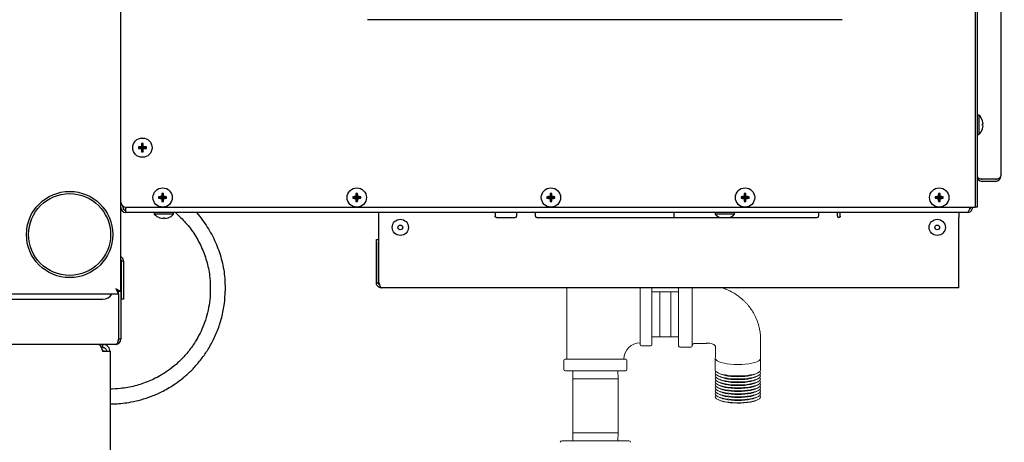
# Model space of a CAD drawing. Extents: x 11 to 232, y 10 to 185.
# Drawn here: x 119 to 142, y 39 to 49 of the extents above; entities that cross this region are included whole.
import ezdxf

# ---------------------------------------------------------------- set-up
doc = ezdxf.new("R2010")
doc.units = 0
doc.header["$MEASUREMENT"] = 0
doc.layers.get('0').update_dxf_attribs({"linetype": 'CONTINUOUS'})
doc.layers.get('DEFPOINTS').update_dxf_attribs({"linetype": 'CONTINUOUS'})
doc.layers.add('OBJECT', color=7, linetype='CONTINUOUS')
doc.styles.get("Standard").update_dxf_attribs({"font": 'GOTHIC.TTF'})
doc.dimstyles.new('WEB_DRAWINGS', dxfattribs={"dimscale": 22, "dimtxt": 0.125, "dimasz": 0.25, "dimexe": 0.125, "dimexo": 0.125, "dimgap": 0.09, "dimtad": 0, "dimtih": 1, "dimtoh": 1, "dimdec": 3, "dimrnd": 0.03125, "dimzin": 0, "dimdsep": 46, "dimlunit": 5, "dimtxsty": 'Standard', "dimcen": 0.09, "dimadec": 0, "dimazin": 0, "dimtfac": 1, "dimtdec": 4, "dimtofl": 0, "dimtmove": 0, "dimatfit": 3, "dimfxl": 1, "dimtolj": 1, "dimtzin": 0, "dimarcsym": 0})

# ---------------------------------------------------------------- blocks, each defined once
blk = doc.blocks.new('*D53')
at = {"layer": 'DEFPOINTS', "color": 0}
for p in [(121.462, 83.754), (152.058, 83.754), (117.267, 21.011)]:
    blk.add_point(p, dxfattribs=at)
at = {"layer": 'OBJECT', "color": 0, "lineweight": -2}
for p, q in [((124.212, 83.754), (154.808, 83.754)), ((152.058, 78.254), (152.058, 58.47)), ((152.058, 26.511), (152.058, 46.294)), ((120.017, 21.011), (154.808, 21.011))]:
    blk.add_line(p, q, dxfattribs=at)
at = {"layer": 'OBJECT', "color": 0}
for points in [[(152.974, 78.254), (151.141, 78.254), (152.058, 83.754)], [(151.141, 26.511), (152.974, 26.511), (152.058, 21.011)]]:
    blk.add_solid(points, dxfattribs=at)
at = {"layer": 'OBJECT', "color": 0, "insert": (152.058, 52.382), "char_height": 2.75, "attachment_point": 5}
blk.add_mtext('\\A1;{62.75"\\P[1594mm]}', dxfattribs=at)

msp = doc.modelspace()

# ---------------------------------------------------------------- linework, layer by layer
for p, q in [((121.5172, 42.8969), (121.5172, 62.5408)), ((121.5172, 43.5731), (121.5247, 43.6009)), ((121.5797, 43.6009), (121.5317, 43.6009)), ((121.5317, 42.9042), (121.5317, 43.6009)), ((121.5797, 43.6009), (121.5797, 42.9042)), ((121.3992, 42.9619), (121.4642, 42.8919)), ((121.3992, 42.9619), (121.4642, 42.8439)), ((121.5172, 42.8969), (121.3992, 42.9619)), ((121.4692, 42.8969), (121.3992, 42.9619)), ((51.5703, 42.8439), (121.4642, 42.8439)), ((51.938, 42.7189), (121.0965, 42.7189)), ((121.4642, 42.9036), (121.4642, 42.8919)), ((121.4642, 42.8439), (121.4642, 42.8919)), ((121.4642, 42.8439), (121.4642, 41.7891)), ((121.5172, 42.8969), (121.4692, 42.8969)), ((121.5172, 42.8969), (121.5172, 41.7891)), ((121.5317, 42.7189), (121.5317, 42.9042)), ((121.5797, 42.7189), (121.5317, 42.7189)), ((121.5797, 42.9042), (121.5797, 42.7189)), ((121.4692, 41.7891), (121.4642, 41.7891)), ((121.5172, 41.7891), (121.4692, 41.7891)), ((121.3992, 41.6711), (51.6352, 41.6711)), ((121.0477, 41.6711), (121.0477, 41.6282)), ((121.0548, 41.6127), (121.0548, 41.6711)), ((121.0624, 41.5961), (121.0982, 41.5961)), ((121.0982, 41.5961), (121.0982, 41.6711)), ((121.2672, 41.5021), (121.0982, 41.5021)), ((121.2672, 41.5021), (121.2672, 26.8796)), ((121.2795, 40.6356), (121.2672, 40.6349)), ((121.2672, 40.2899), (121.3477, 40.2943))]:
    msp.add_line(p, q)
at = {"color": 7, "linetype": 'Continuous'}
for p, q in [((141.3161, 57.813), (141.3161, 45.0999)), ((141.3161, 57.813), (141.3161, 44.8499)), ((141.3641, 57.8624), (141.3641, 45.0999)), ((141.9121, 50.4523), (141.9121, 45.5774)), ((138.235, 49.2024), (127.236, 49.2024)), ((141.4041, 46.9889), (141.3641, 46.9889)), ((141.4041, 46.9889), (141.4041, 46.5409)), ((141.4885, 46.7835), (141.5025, 46.787)), ((141.3641, 46.5409), (141.4041, 46.5409)), ((121.9422, 46.2337), (121.9236, 46.2522)), ((121.9422, 46.2335), (121.9236, 46.215)), ((122.0172, 46.2337), (121.9422, 46.2337)), ((121.9422, 46.2337), (121.9422, 46.2335)), ((121.9422, 46.2335), (122.0172, 46.2335)), ((122.0172, 46.2337), (121.9951, 46.2557)), ((122.0172, 46.2335), (121.9951, 46.2115)), ((122.0172, 46.3087), (121.9986, 46.3272)), ((122.0172, 46.1585), (121.9986, 46.14)), ((122.0172, 46.3087), (122.0172, 46.2337)), ((122.0173, 46.3087), (122.0172, 46.3087)), ((122.0172, 46.2335), (122.0172, 46.1585)), ((122.0172, 46.1585), (122.0173, 46.1585)), ((122.0173, 46.3087), (122.0359, 46.3272)), ((122.0173, 46.2337), (122.0173, 46.3087)), ((122.0173, 46.2337), (122.0393, 46.2557)), ((122.0923, 46.2337), (122.0173, 46.2337)), ((122.0173, 46.2335), (122.0393, 46.2115)), ((122.0173, 46.2335), (122.0923, 46.2335)), ((122.0173, 46.1585), (122.0173, 46.2335)), ((122.0173, 46.1585), (122.0359, 46.14)), ((122.0923, 46.2337), (122.1109, 46.2522)), ((122.0923, 46.2335), (122.0923, 46.2337)), ((122.0923, 46.2335), (122.1109, 46.215)), ((141.4821, 45.5074), (141.7941, 45.5074)), ((141.7941, 45.5004), (141.4821, 45.5004)), ((141.7941, 45.4524), (141.4821, 45.4524)), ((141.9121, 45.5704), (141.9115, 45.5704)), ((141.9121, 45.5704), (141.9121, 45.5774)), ((122.4109, 45.0774), (122.3923, 45.096)), ((122.4109, 45.0773), (122.3923, 45.0587)), ((122.4859, 45.0774), (122.4109, 45.0774)), ((122.4109, 45.0774), (122.4109, 45.0773)), ((122.4109, 45.0773), (122.4859, 45.0773)), ((122.4859, 45.0774), (122.4639, 45.0995)), ((122.4859, 45.0773), (122.4639, 45.0553)), ((122.4859, 45.1524), (122.4673, 45.171)), ((122.4859, 45.0023), (122.4673, 44.9837)), ((122.4859, 45.1524), (122.4859, 45.0774)), ((122.486, 45.1524), (122.4859, 45.1524)), ((122.4859, 45.0773), (122.4859, 45.0023)), ((122.4859, 45.0023), (122.486, 45.0023)), ((122.486, 45.1524), (122.5046, 45.171)), ((122.486, 45.0774), (122.486, 45.1524)), ((122.486, 45.0774), (122.5081, 45.0995)), ((122.561, 45.0774), (122.486, 45.0774)), ((122.486, 45.0023), (122.486, 45.0773)), ((122.486, 45.0773), (122.5081, 45.0553)), ((122.486, 45.0773), (122.561, 45.0773)), ((122.486, 45.0023), (122.5046, 44.9837)), ((122.561, 45.0774), (122.5796, 45.096)), ((122.561, 45.0773), (122.561, 45.0774)), ((122.561, 45.0773), (122.5796, 45.0587)), ((126.9109, 45.0774), (126.8924, 45.096)), ((126.9109, 45.0773), (126.8924, 45.0587)), ((126.9859, 45.0774), (126.9109, 45.0774)), ((126.9109, 45.0774), (126.9109, 45.0773)), ((126.9109, 45.0773), (126.9859, 45.0773)), ((126.9859, 45.0774), (126.9639, 45.0995)), ((126.9859, 45.0773), (126.9639, 45.0553)), ((126.9859, 45.1524), (126.9673, 45.171)), ((126.9859, 45.0023), (126.9673, 44.9837)), ((126.9859, 45.1524), (126.9859, 45.0774)), ((126.986, 45.1524), (126.9859, 45.1524)), ((126.9859, 45.0773), (126.9859, 45.0023)), ((126.9859, 45.0023), (126.986, 45.0023)), ((126.986, 45.1524), (127.0046, 45.171)), ((126.986, 45.0774), (126.986, 45.1524)), ((126.986, 45.0774), (127.0081, 45.0995)), ((127.061, 45.0774), (126.986, 45.0774)), ((126.986, 45.0023), (126.986, 45.0773)), ((126.986, 45.0773), (127.0081, 45.0553)), ((126.986, 45.0773), (127.061, 45.0773)), ((126.986, 45.0023), (127.0046, 44.9837)), ((127.061, 45.0774), (127.0796, 45.096)), ((127.061, 45.0773), (127.061, 45.0774)), ((127.061, 45.0773), (127.0796, 45.0587)), ((131.4109, 45.0774), (131.3924, 45.096)), ((131.4109, 45.0773), (131.3924, 45.0587)), ((131.4859, 45.0774), (131.4109, 45.0774)), ((131.4109, 45.0774), (131.4109, 45.0773)), ((131.4109, 45.0773), (131.4859, 45.0773)), ((131.4859, 45.0774), (131.4639, 45.0995)), ((131.4859, 45.0773), (131.4639, 45.0553)), ((131.4859, 45.1524), (131.4673, 45.171)), ((131.4859, 45.0023), (131.4673, 44.9837)), ((131.4859, 45.1524), (131.4859, 45.0774)), ((131.486, 45.1524), (131.4859, 45.1524)), ((131.4859, 45.0773), (131.4859, 45.0023)), ((131.4859, 45.0023), (131.486, 45.0023)), ((131.486, 45.1524), (131.5046, 45.171)), ((131.486, 45.0774), (131.486, 45.1524)), ((131.486, 45.0774), (131.5081, 45.0995)), ((131.561, 45.0774), (131.486, 45.0774)), ((131.486, 45.0023), (131.486, 45.0773)), ((131.486, 45.0773), (131.5081, 45.0553)), ((131.486, 45.0773), (131.561, 45.0773)), ((131.486, 45.0023), (131.5046, 44.9837)), ((131.561, 45.0774), (131.5796, 45.096)), ((131.561, 45.0773), (131.561, 45.0774)), ((131.561, 45.0773), (131.5796, 45.0587)), ((135.9109, 45.0774), (135.8923, 45.096)), ((135.9109, 45.0773), (135.8923, 45.0587)), ((135.9859, 45.0774), (135.9109, 45.0774)), ((135.9109, 45.0774), (135.9109, 45.0773)), ((135.9109, 45.0773), (135.9859, 45.0773)), ((135.9859, 45.0774), (135.9639, 45.0995)), ((135.9859, 45.0773), (135.9639, 45.0553)), ((135.9859, 45.1524), (135.9673, 45.171)), ((135.9859, 45.0023), (135.9673, 44.9837)), ((135.9859, 45.1524), (135.9859, 45.0774)), ((135.986, 45.1524), (135.9859, 45.1524)), ((135.9859, 45.0773), (135.9859, 45.0023)), ((135.9859, 45.0023), (135.986, 45.0023)), ((135.986, 45.1524), (136.0046, 45.171)), ((135.986, 45.0774), (135.986, 45.1524)), ((135.986, 45.0774), (136.0081, 45.0995)), ((136.061, 45.0774), (135.986, 45.0774)), ((135.986, 45.0023), (135.986, 45.0773)), ((135.986, 45.0773), (136.0081, 45.0553)), ((135.986, 45.0773), (136.061, 45.0773)), ((135.986, 45.0023), (136.0046, 44.9837)), ((136.061, 45.0774), (136.0796, 45.096)), ((136.061, 45.0773), (136.061, 45.0774)), ((136.061, 45.0773), (136.0796, 45.0587)), ((140.4109, 45.0774), (140.3923, 45.096)), ((140.4109, 45.0773), (140.3923, 45.0587)), ((140.4859, 45.0774), (140.4109, 45.0774)), ((140.4109, 45.0774), (140.4109, 45.0773)), ((140.4109, 45.0773), (140.4859, 45.0773)), ((140.4859, 45.0774), (140.4639, 45.0995)), ((140.4859, 45.0773), (140.4639, 45.0553)), ((140.4859, 45.1524), (140.4674, 45.171)), ((140.4859, 45.0023), (140.4674, 44.9837)), ((140.4859, 45.1524), (140.4859, 45.0774)), ((140.486, 45.1524), (140.4859, 45.1524)), ((140.4859, 45.0773), (140.4859, 45.0023)), ((140.4859, 45.0023), (140.486, 45.0023)), ((140.486, 45.1524), (140.5046, 45.171)), ((140.486, 45.0774), (140.486, 45.1524)), ((140.486, 45.0774), (140.5081, 45.0995)), ((140.561, 45.0774), (140.486, 45.0774)), ((140.486, 45.0023), (140.486, 45.0773)), ((140.486, 45.0773), (140.5081, 45.0553)), ((140.486, 45.0773), (140.561, 45.0773)), ((140.486, 45.0023), (140.5046, 44.9837)), ((140.561, 45.0774), (140.5796, 45.096)), ((140.561, 45.0773), (140.561, 45.0774)), ((140.561, 45.0773), (140.5796, 45.0587)), ((141.3641, 45.0999), (141.3641, 44.8499)), ((121.5652, 44.8764), (121.5652, 44.8499)), ((121.6368, 44.8499), (121.6352, 44.8301)), ((121.6352, 44.7319), (121.6352, 44.8301)), ((141.1422, 44.7319), (121.6352, 44.7319)), ((121.6422, 44.8499), (141.1981, 44.8499)), ((122.2932, 44.7319), (122.2932, 44.6919)), ((122.7412, 44.6919), (122.7412, 44.7319)), ((127.4955, 44.6142), (127.4955, 44.7319)), ((130.1905, 44.7319), (130.1905, 44.6454)), ((130.6896, 44.7319), (130.6905, 44.7217)), ((131.128, 44.6454), (131.128, 44.7319)), ((134.3393, 44.6142), (134.3393, 44.7319)), ((135.2932, 44.7319), (135.2932, 44.6919)), ((135.7412, 44.6919), (135.7412, 44.7319)), ((137.6896, 44.7319), (137.6905, 44.7217)), ((138.128, 44.6454), (138.128, 44.7319)), ((138.1905, 44.6454), (138.1905, 44.7319)), ((140.9405, 44.7319), (140.9405, 44.6142)), ((141.1981, 44.8499), (141.3161, 44.8499)), ((141.3641, 44.8499), (141.3161, 44.8499)), ((122.7412, 44.6919), (122.2932, 44.6919)), ((127.4955, 43.1002), (127.4955, 44.6142)), ((130.2217, 44.6142), (130.6592, 44.6142)), ((130.6905, 44.7217), (130.6905, 44.6454)), ((131.1592, 44.6142), (137.6592, 44.6142)), ((135.7412, 44.6919), (135.2932, 44.6919)), ((137.6905, 44.7217), (137.6905, 44.6454)), ((140.9405, 43.1002), (140.9405, 44.6142)), ((127.4405, 44.1072), (127.4885, 44.1072)), ((127.4405, 44.0447), (127.4405, 44.1072)), ((127.4885, 44.1072), (127.4885, 44.0447)), ((127.4885, 44.0782), (127.4955, 44.0782)), ((127.4955, 44.1072), (127.4955, 44.2252)), ((127.4405, 43.1002), (127.4405, 44.0447)), ((127.4885, 43.1002), (127.4885, 44.0447)), ((127.4885, 43.6552), (127.4955, 43.6552)), ((127.4405, 43.1002), (127.4885, 43.1002)), ((140.9405, 42.9822), (127.5585, 42.9822)), ((140.9405, 42.9822), (140.9405, 43.1002))]:
    msp.add_line(p, q, dxfattribs=at)
at = {"color": 0, "linetype": 'Continuous', "lineweight": 0}
for p, q in [((131.8572, 42.9822), (131.8572, 41.3283)), ((133.5572, 41.6653), (133.5572, 42.9822)), ((133.8272, 42.9822), (133.8272, 42.3683)), ((134.4468, 41.6383), (134.4468, 42.9822)), ((134.0131, 42.8933), (133.8272, 42.8877)), ((134.2631, 42.8933), (134.0131, 42.8933)), ((134.0131, 42.8933), (134.0131, 41.8433)), ((134.4468, 42.8878), (134.2631, 42.8933)), ((134.2631, 42.8933), (134.2631, 41.8433)), ((133.8272, 42.3683), (133.8272, 41.6653)), ((133.8272, 41.8489), (134.0131, 41.8433)), ((134.0131, 41.8433), (134.2631, 41.8433)), ((134.2631, 41.8433), (134.4468, 41.8488)), ((133.5842, 41.6383), (133.8002, 41.6383)), ((134.4768, 41.6083), (134.7294, 41.6083)), ((131.8142, 41.3283), (133.2202, 41.3283)), ((135.2968, 41.342), (135.2968, 41.0747)), ((136.3468, 41.0747), (136.3468, 41.342)), ((131.7872, 41.3013), (131.7872, 41.0853)), ((133.2472, 41.0853), (133.2472, 41.3013)), ((131.8142, 41.0583), (133.2202, 41.0583)), ((131.9978, 41.0583), (131.9922, 40.8724)), ((131.9922, 40.8724), (131.9922, 39.6224)), ((133.0422, 40.8724), (131.9922, 40.8724)), ((133.0422, 40.8724), (133.0367, 41.0583)), ((133.0422, 39.6224), (133.0422, 40.8724)), ((135.3568, 41.0116), (135.4115, 40.9845)), ((135.3568, 40.9426), (135.4115, 40.9155)), ((135.3568, 40.8736), (135.4115, 40.8465)), ((136.232, 40.9845), (136.2868, 41.0116)), ((136.232, 40.9155), (136.2868, 40.9426)), ((136.232, 40.8465), (136.2868, 40.8736)), ((135.3568, 40.8046), (135.4115, 40.7775)), ((135.3568, 40.7356), (135.4115, 40.7085)), ((135.3568, 40.6666), (135.4115, 40.6395)), ((136.232, 40.7775), (136.2868, 40.8046)), ((136.232, 40.7085), (136.2868, 40.7356)), ((136.232, 40.6395), (136.2868, 40.6666)), ((135.3568, 40.5976), (135.4115, 40.5706)), ((135.3568, 40.5286), (135.4115, 40.5016)), ((135.3568, 40.4596), (135.4115, 40.4326)), ((136.232, 40.5706), (136.2868, 40.5976)), ((136.232, 40.5016), (136.2868, 40.5286)), ((136.232, 40.4326), (136.2868, 40.4596)), ((135.3568, 40.3906), (135.3841, 40.3771)), ((136.2594, 40.3771), (136.2868, 40.3906)), ((131.9922, 39.6224), (131.9978, 39.4366)), ((133.0422, 39.6224), (131.9922, 39.6224)), ((133.0367, 39.4366), (133.0422, 39.6224)), ((131.7397, 39.4366), (132.5172, 39.4366)), ((132.5172, 39.4366), (133.2947, 39.4366))]:
    msp.add_line(p, q, dxfattribs=at)
at = {"color": 7, "linetype": 'Continuous', "flags": 128}
for points in [[(141.4885, 46.7462), (141.4912, 46.7456), (141.4936, 46.745), (141.4958, 46.7444), (141.4976, 46.744), (141.4993, 46.7436), (141.5006, 46.7432), (141.5017, 46.743), (141.5025, 46.7428)], [(141.4885, 46.6712), (141.4888, 46.6712), (141.489, 46.6711), (141.4891, 46.6711), (141.4891, 46.6711)], [(122.4986, 44.6074), (122.4979, 44.6047), (122.4973, 44.6023), (122.4968, 44.6002), (122.4963, 44.5983), (122.4959, 44.5967), (122.4956, 44.5954), (122.4953, 44.5943), (122.4951, 44.5935)], [(127.4885, 43.1482), (127.4907, 43.1252), (127.4955, 43.108)]]:
    msp.add_lwpolyline(points, dxfattribs=at)
at = {"color": 0, "linetype": 'Continuous', "lineweight": 0, "flags": 128}
for points in [[(135.8218, 41.2061), (135.7354, 41.208), (135.6513, 41.2135), (135.5719, 41.2225), (135.4993, 41.2348), (135.4355, 41.25), (135.3823, 41.2677), (135.341, 41.2874), (135.3129, 41.3086), (135.2986, 41.3308), (135.2968, 41.3417)], [(136.3468, 41.342), (136.345, 41.3308), (136.3307, 41.3086), (136.3026, 41.2874), (136.2613, 41.2677), (136.208, 41.25), (136.1442, 41.2348), (136.0717, 41.2225), (135.9923, 41.2135), (135.9082, 41.208), (135.8218, 41.2061)], [(135.2968, 41.0747), (135.3039, 41.0523), (135.3252, 41.0305), (135.3601, 41.01), (135.4075, 40.9912), (135.4662, 40.9747), (135.5346, 40.9609), (135.6109, 40.9502), (135.6929, 40.9429), (135.7784, 40.9392), (135.8651, 40.9392), (135.9507, 40.9429), (136.0327, 40.9502), (136.1089, 40.9609), (136.1774, 40.9747), (136.2361, 40.9912), (136.2835, 41.01), (136.3183, 41.0305), (136.3396, 41.0523), (136.3468, 41.0747), (136.3468, 41.0747)], [(135.314, 41.0402), (135.3039, 41.028), (135.2968, 41.0057), (135.3039, 40.9833), (135.3252, 40.9615), (135.3601, 40.941), (135.4075, 40.9222), (135.4662, 40.9057), (135.5346, 40.8919), (135.6109, 40.8812), (135.6929, 40.8739), (135.7784, 40.8702), (135.8651, 40.8702), (135.9507, 40.8739), (136.0327, 40.8812), (136.1089, 40.8919), (136.1774, 40.9057), (136.2361, 40.9222), (136.2835, 40.941), (136.3183, 40.9615), (136.3396, 40.9833), (136.3468, 41.0057), (136.3468, 41.0057)], [(135.314, 40.9712), (135.3039, 40.959), (135.2968, 40.9367), (135.3039, 40.9143), (135.3252, 40.8925), (135.3601, 40.872), (135.4075, 40.8532), (135.4662, 40.8367), (135.5346, 40.8229), (135.6109, 40.8122), (135.6929, 40.8049), (135.7784, 40.8012), (135.8651, 40.8012), (135.9507, 40.8049), (136.0327, 40.8122), (136.1089, 40.8229), (136.1774, 40.8367), (136.2361, 40.8532), (136.2835, 40.872), (136.3183, 40.8925), (136.3396, 40.9143), (136.3468, 40.9367), (136.3468, 40.9367)], [(135.314, 40.9022), (135.3039, 40.89), (135.2968, 40.8677), (135.3039, 40.8453), (135.3252, 40.8235), (135.3601, 40.803), (135.4075, 40.7842), (135.4662, 40.7677), (135.5346, 40.7539), (135.6109, 40.7432), (135.6929, 40.7359), (135.7784, 40.7323), (135.8651, 40.7323), (135.9507, 40.7359), (136.0327, 40.7432), (136.1089, 40.7539), (136.1774, 40.7677), (136.2361, 40.7842), (136.2835, 40.803), (136.3183, 40.8235), (136.3396, 40.8453), (136.3468, 40.8677), (136.3468, 40.8677)], [(135.4115, 40.9845), (135.4207, 40.9802), (135.467, 40.9631), (135.5241, 40.9483), (135.5902, 40.9363), (135.6634, 40.9275), (135.7414, 40.9221), (135.8218, 40.9203), (135.9022, 40.9221), (135.9802, 40.9275), (136.0534, 40.9363), (136.1195, 40.9483), (136.1766, 40.9631), (136.2229, 40.9802), (136.232, 40.9845)], [(135.4115, 40.9155), (135.4207, 40.9112), (135.467, 40.8941), (135.5241, 40.8793), (135.5902, 40.8673), (135.6634, 40.8585), (135.7414, 40.8531), (135.8218, 40.8513), (135.9022, 40.8531), (135.9802, 40.8585), (136.0534, 40.8673), (136.1195, 40.8793), (136.1766, 40.8941), (136.2229, 40.9112), (136.232, 40.9155)], [(136.3468, 41.0057), (136.3396, 41.028), (136.3296, 41.0402)], [(136.3468, 40.9367), (136.3396, 40.959), (136.3296, 40.9712)], [(136.3468, 40.8677), (136.3396, 40.89), (136.3296, 40.9022)], [(135.314, 40.8332), (135.3039, 40.821), (135.2968, 40.7987), (135.3039, 40.7763), (135.3252, 40.7546), (135.3601, 40.734), (135.4075, 40.7152), (135.4662, 40.6987), (135.5346, 40.6849), (135.6109, 40.6742), (135.6929, 40.6669), (135.7784, 40.6633), (135.8651, 40.6633), (135.9507, 40.6669), (136.0327, 40.6742), (136.1089, 40.6849), (136.1774, 40.6987), (136.2361, 40.7152), (136.2835, 40.734), (136.3183, 40.7546), (136.3396, 40.7763), (136.3468, 40.7987), (136.3468, 40.7987)], [(135.314, 40.7642), (135.3039, 40.752), (135.2968, 40.7297), (135.3039, 40.7073), (135.3252, 40.6856), (135.3601, 40.665), (135.4075, 40.6462), (135.4662, 40.6297), (135.5346, 40.6159), (135.6109, 40.6052), (135.6929, 40.598), (135.7784, 40.5943), (135.8651, 40.5943), (135.9507, 40.598), (136.0327, 40.6052), (136.1089, 40.6159), (136.1774, 40.6297), (136.2361, 40.6462), (136.2835, 40.665), (136.3183, 40.6856), (136.3396, 40.7073), (136.3468, 40.7297), (136.3468, 40.7297)], [(135.314, 40.6952), (135.3039, 40.683), (135.2968, 40.6607), (135.3039, 40.6383), (135.3252, 40.6166), (135.3601, 40.596), (135.4075, 40.5772), (135.4662, 40.5607), (135.5346, 40.5469), (135.6109, 40.5362), (135.6929, 40.529), (135.7784, 40.5253), (135.8651, 40.5253), (135.9507, 40.529), (136.0327, 40.5362), (136.1089, 40.5469), (136.1774, 40.5607), (136.2361, 40.5772), (136.2835, 40.596), (136.3183, 40.6166), (136.3396, 40.6383), (136.3468, 40.6607), (136.3468, 40.6607)], [(135.314, 40.6262), (135.3039, 40.6141), (135.2968, 40.5917), (135.3039, 40.5693), (135.3252, 40.5476), (135.3601, 40.527), (135.4075, 40.5082), (135.4662, 40.4917), (135.5346, 40.4779), (135.6109, 40.4673), (135.6929, 40.46), (135.7784, 40.4563), (135.8651, 40.4563), (135.9507, 40.46), (136.0327, 40.4673), (136.1089, 40.4779), (136.1774, 40.4917), (136.2361, 40.5082), (136.2835, 40.527), (136.3183, 40.5476), (136.3396, 40.5693), (136.3468, 40.5917), (136.3468, 40.5917)], [(135.4115, 40.8465), (135.4207, 40.8422), (135.467, 40.8251), (135.5241, 40.8103), (135.5902, 40.7984), (135.6634, 40.7895), (135.7414, 40.7841), (135.8218, 40.7823), (135.9022, 40.7841), (135.9802, 40.7895), (136.0534, 40.7984), (136.1195, 40.8103), (136.1766, 40.8251), (136.2229, 40.8422), (136.232, 40.8465)], [(135.4115, 40.7775), (135.4207, 40.7732), (135.467, 40.7561), (135.5241, 40.7413), (135.5902, 40.7294), (135.6634, 40.7205), (135.7414, 40.7151), (135.8218, 40.7133), (135.9022, 40.7151), (135.9802, 40.7205), (136.0534, 40.7294), (136.1195, 40.7413), (136.1766, 40.7561), (136.2229, 40.7732), (136.232, 40.7775)], [(135.4115, 40.7085), (135.4207, 40.7042), (135.467, 40.6871), (135.5241, 40.6723), (135.5902, 40.6604), (135.6634, 40.6515), (135.7414, 40.6461), (135.8218, 40.6443), (135.9022, 40.6461), (135.9802, 40.6515), (136.0534, 40.6604), (136.1195, 40.6723), (136.1766, 40.6871), (136.2229, 40.7042), (136.232, 40.7085)], [(135.4115, 40.6395), (135.4207, 40.6352), (135.467, 40.6181), (135.5241, 40.6034), (135.5902, 40.5914), (135.6634, 40.5825), (135.7414, 40.5771), (135.8218, 40.5753), (135.9022, 40.5771), (135.9802, 40.5825), (136.0534, 40.5914), (136.1195, 40.6034), (136.1766, 40.6181), (136.2229, 40.6352), (136.232, 40.6395)], [(136.3468, 40.7987), (136.3396, 40.821), (136.3296, 40.8332)], [(136.3468, 40.7297), (136.3396, 40.752), (136.3296, 40.7642)], [(136.3468, 40.6607), (136.3396, 40.683), (136.3296, 40.6952)], [(136.3468, 40.5917), (136.3396, 40.6141), (136.3296, 40.6262)], [(135.314, 40.5572), (135.3039, 40.5451), (135.2968, 40.5227), (135.3039, 40.5003), (135.3252, 40.4786), (135.3601, 40.458), (135.4075, 40.4392), (135.4662, 40.4227), (135.5346, 40.4089), (135.6109, 40.3983), (135.6929, 40.391), (135.7784, 40.3873), (135.8651, 40.3873), (135.9507, 40.391), (136.0327, 40.3983), (136.1089, 40.4089), (136.1774, 40.4227), (136.2361, 40.4392), (136.2835, 40.458), (136.3183, 40.4786), (136.3396, 40.5003), (136.3468, 40.5227), (136.3468, 40.5227)], [(135.314, 40.4882), (135.3039, 40.4761), (135.2968, 40.4537), (135.3039, 40.4313), (135.3252, 40.4096), (135.3601, 40.389), (135.4075, 40.3702), (135.4662, 40.3537), (135.5346, 40.3399), (135.6109, 40.3293), (135.6929, 40.322), (135.7784, 40.3183), (135.8651, 40.3183), (135.9507, 40.322), (136.0327, 40.3293), (136.1089, 40.3399), (136.1774, 40.3537), (136.2361, 40.3702), (136.2835, 40.389), (136.3183, 40.4096), (136.3396, 40.4313), (136.3468, 40.4537), (136.3468, 40.4537)], [(135.4115, 40.5706), (135.4207, 40.5663), (135.467, 40.5491), (135.5241, 40.5344), (135.5902, 40.5224), (135.6634, 40.5135), (135.7414, 40.5081), (135.8218, 40.5063), (135.9022, 40.5081), (135.9802, 40.5135), (136.0534, 40.5224), (136.1195, 40.5344), (136.1766, 40.5491), (136.2229, 40.5663), (136.232, 40.5706)], [(135.4115, 40.5016), (135.4207, 40.4973), (135.467, 40.4801), (135.5241, 40.4654), (135.5902, 40.4534), (135.6634, 40.4445), (135.7414, 40.4391), (135.8218, 40.4373), (135.9022, 40.4391), (135.9802, 40.4445), (136.0534, 40.4534), (136.1195, 40.4654), (136.1766, 40.4801), (136.2229, 40.4973), (136.232, 40.5016)], [(135.4115, 40.4326), (135.4207, 40.4283), (135.467, 40.4111), (135.5241, 40.3964), (135.5902, 40.3844), (135.6634, 40.3756), (135.7414, 40.3701), (135.8218, 40.3683), (135.9022, 40.3701), (135.9802, 40.3756), (136.0534, 40.3844), (136.1195, 40.3964), (136.1766, 40.4111), (136.2229, 40.4283), (136.232, 40.4326)], [(136.3468, 40.5227), (136.3396, 40.5451), (136.3296, 40.5572)], [(136.3468, 40.4537), (136.3396, 40.4761), (136.3296, 40.4882)], [(135.3841, 40.3771), (135.3905, 40.3741), (135.4374, 40.3561), (135.4954, 40.3405), (135.5627, 40.3276), (135.6376, 40.3178), (135.7177, 40.3114), (135.8008, 40.3087), (135.8845, 40.3096), (135.9665, 40.3142), (136.0442, 40.3223), (136.1156, 40.3336), (136.1785, 40.348), (136.2311, 40.3648), (136.2594, 40.3771)]]:
    msp.add_lwpolyline(points, dxfattribs=at)
at = {"color": 7, "linetype": 'Continuous'}
for centre, radius in [((122.0172, 46.2336), 0.224), ((122.486, 45.0774), 0.224), ((126.986, 45.0774), 0.224), ((131.486, 45.0774), 0.224), ((135.986, 45.0774), 0.224), ((140.486, 45.0774), 0.224), ((127.9956, 44.3847), 0.1875), ((140.4405, 44.3847), 0.1875), ((127.9956, 44.3847), 0.055), ((140.4405, 44.3847), 0.055)]:
    msp.add_circle(centre, radius, dxfattribs=at)
for radius in [1, 0.95]:
    msp.add_circle((120.3297, 44.2189), radius)
for centre, radius, start, end in [((141.2032, 46.7649), 0.3009, 18.15895, 48.1147), ((141.4658, 46.952), 0.0962, 283.63869, 283.98398), ((141.1989, 46.765), 0.3043, 4.13558, 17.88941), ((141.2032, 46.7649), 0.3009, 311.8853, 341.84105), ((141.1807, 46.7649), 0.3084, 356.53665, 3.46335), ((141.199, 46.7647), 0.3043, 342.11016, 355.86485), ((123.156, 46.2336), 1.2325, 179.13387, 180.86613), ((122.0154, 45.0983), 1.1575, 91.00517, 94.5505), ((122.0154, 47.3689), 1.1575, 265.4495, 268.99483), ((123.1496, 46.2356), 1.1546, 175.44686, 179.00104), ((123.1496, 46.2316), 1.1546, 180.99896, 184.55314), ((122.0172, 45.0949), 1.2325, 89.13387, 90.86613), ((122.0172, 47.3724), 1.2325, 269.13387, 270.86613), ((120.8841, 46.2355), 1.1554, 1.00212, 4.55374), ((120.8841, 46.2317), 1.1554, 355.44626, 358.99788), ((122.019, 45.0983), 1.1576, 85.44955, 88.9946), ((122.019, 47.3689), 1.1576, 271.0054, 274.55045), ((120.8785, 46.2336), 1.2325, 359.13387, 0.86613), ((141.4821, 45.5704), 0.118, 180, 270), ((141.4821, 45.5704), 0.07, 238.81932, 270), ((141.7941, 45.5704), 0.118, 270, 0), ((141.7941, 45.5704), 0.07, 270, 301.96068), ((121.6422, 44.9749), 0.125, 180, 270), ((123.6247, 45.0774), 1.2325, 179.13387, 180.86613), ((122.4842, 43.942), 1.1576, 91.0054, 94.55045), ((122.4842, 46.2127), 1.1576, 265.44955, 268.9946), ((123.6192, 45.0793), 1.1554, 175.44626, 178.99788), ((123.6192, 45.0755), 1.1554, 181.00212, 184.55374), ((122.486, 43.9386), 1.2325, 89.13387, 90.86613), ((122.486, 46.2161), 1.2325, 269.13387, 270.86613), ((121.3536, 45.0793), 1.1546, 0.99896, 4.55314), ((121.3536, 45.0754), 1.1546, 355.44686, 359.00104), ((122.4878, 43.9421), 1.1575, 85.4495, 88.99483), ((122.4878, 46.2126), 1.1575, 271.00517, 274.5505), ((121.3472, 45.0774), 1.2325, 359.13387, 0.86613), ((128.1069, 45.0774), 1.2147, 179.12113, 180.87887), ((126.9842, 43.9421), 1.1575, 91.00517, 94.5505), ((126.9842, 46.2126), 1.1575, 265.4495, 268.99483), ((128.1146, 45.0795), 1.1509, 175.44106, 179.00683), ((128.1146, 45.0752), 1.1509, 180.99317, 184.55894), ((126.986, 43.9387), 1.2324, 89.13384, 90.86616), ((126.986, 46.216), 1.2324, 269.13384, 270.86616), ((125.8515, 45.0791), 1.1568, 1.00608, 4.55353), ((125.8515, 45.0756), 1.1568, 355.44647, 358.99392), ((126.9878, 43.942), 1.1576, 85.44959, 88.99437), ((126.9878, 46.2127), 1.1576, 271.00563, 274.55041), ((125.8651, 45.0774), 1.2147, 359.12113, 0.87887), ((132.6069, 45.0774), 1.2147, 179.12113, 180.87887), ((131.4842, 43.942), 1.1576, 91.00563, 94.55041), ((131.4842, 46.2127), 1.1576, 265.44959, 268.99437), ((132.6205, 45.0791), 1.1568, 175.44647, 178.99392), ((132.6205, 45.0756), 1.1568, 181.00608, 184.55353), ((131.486, 43.9387), 1.2324, 89.13384, 90.86616), ((131.486, 46.216), 1.2324, 269.13384, 270.86616), ((130.3515, 45.0791), 1.1568, 1.00608, 4.55353), ((130.3515, 45.0756), 1.1568, 355.44647, 358.99392), ((131.4878, 43.942), 1.1576, 85.44959, 88.99437), ((131.4878, 46.2127), 1.1576, 271.00563, 274.55041), ((130.3651, 45.0774), 1.2147, 359.12113, 0.87887), ((137.1576, 45.0774), 1.2654, 179.15635, 180.84365), ((135.9842, 43.9415), 1.1581, 91.00607, 94.5496), ((135.9842, 46.2132), 1.1581, 265.4504, 268.99393), ((137.1205, 45.0791), 1.1568, 175.44647, 178.99392), ((137.1205, 45.0756), 1.1568, 181.00608, 184.55353), ((135.986, 43.9387), 1.2324, 89.13384, 90.86616), ((135.986, 46.216), 1.2324, 269.13384, 270.86616), ((134.8574, 45.0795), 1.1509, 0.99317, 4.55894), ((134.8574, 45.0752), 1.1509, 355.44106, 359.00683), ((135.9878, 43.9421), 1.1575, 85.4495, 88.99483), ((135.9878, 46.2126), 1.1575, 271.00517, 274.5505), ((134.8651, 45.0774), 1.2147, 359.12113, 0.87887), ((141.6576, 45.0774), 1.2654, 179.15635, 180.84365), ((140.4842, 43.9417), 1.158, 91.00583, 94.54985), ((140.4842, 46.213), 1.158, 265.45015, 268.99417), ((141.6161, 45.0794), 1.1524, 175.43969, 179.0007), ((141.6161, 45.0754), 1.1524, 180.9993, 184.56031), ((140.486, 43.9387), 1.2324, 89.13384, 90.86616), ((140.486, 46.216), 1.2324, 269.13384, 270.86616), ((139.3541, 45.0794), 1.1541, 0.99818, 4.55393), ((139.3541, 45.0754), 1.1541, 355.44607, 359.00182), ((140.4878, 43.9421), 1.1575, 85.4495, 88.99483), ((140.4878, 46.2126), 1.1575, 271.00517, 274.5505), ((139.3651, 45.0774), 1.2147, 359.12113, 0.87887), ((121.6352, 44.8499), 0.118, 180, 270), ((121.6352, 44.8499), 0.07, 180, 270), ((122.5172, 44.8927), 0.3009, 221.8853, 251.84105), ((122.4978, 44.5885), 0.0766, 165.69109, 166.12363), ((122.5171, 44.8971), 0.3044, 252.11561, 265.86231), ((122.5172, 44.9169), 0.31, 266.55458, 273.44542), ((110.9834, 41.7212), 11.9075, 13.95854, 14.02756), ((122.5174, 44.8971), 0.3044, 274.13679, 287.88458), ((122.562, 44.5948), 0.0504, 13.76406, 14.42122), ((122.5172, 44.8927), 0.3009, 288.15895, 318.1147), ((130.6592, 44.6454), 0.0313, 270, 0), ((131.1592, 44.6454), 0.0313, 180, 270), ((135.5172, 44.8927), 0.3009, 221.8853, 247.78712), ((135.5172, 44.8927), 0.3009, 292.21288, 318.1147), ((137.6592, 44.6454), 0.0313, 270, 0), ((138.1592, 44.6454), 0.0313, 180, 270)]:
    msp.add_arc(centre, radius, start, end, dxfattribs=at)
for centre, radius, start, end in [((121.0965, 42.9689), 0.25, 270, 330), ((121.3992, 41.7891), 0.118, 270, 0), ((121.3992, 41.7891), 0.07, 333.51153, 0)]:
    msp.add_arc(centre, radius, start, end)
at = {"color": 0, "linetype": 'Continuous', "lineweight": 0}
for centre, radius, start, end in [((133.5572, 41.3283), 0.38, 90, 180), ((133.5842, 41.6653), 0.027, 180, 270), ((133.8002, 41.6653), 0.027, 270, 0), ((134.4768, 41.6383), 0.03, 180, 270), ((134.7294, 41.6383), 0.03, 270.87335, 359.99999), ((134.8193, 41.6333), 0.06, 89.88703, 179.99994), ((131.8142, 41.3013), 0.027, 90, 180), ((133.2202, 41.3013), 0.027, 0, 90), ((131.8142, 41.0853), 0.027, 180, 270), ((133.2202, 41.0853), 0.027, 270, 0), ((131.7397, 39.3991), 0.0375, 90, 180), ((133.2947, 39.3991), 0.0375, 0, 90)]:
    msp.add_arc(centre, radius, start, end, dxfattribs=at)
at = {"color": 7, "linetype": 'Continuous'}
for centre, ratio, start_param, end_param in [((141.4821, 45.5704), 0.533296, 3.1415927, 4.712389), ((141.7941, 45.5774), 0.5932203, 4.712389, 6.2831853)]:
    msp.add_ellipse(centre, major_axis=(0.118, 0), ratio=ratio, start_param=start_param, end_param=end_param, dxfattribs=at)
msp.add_ellipse((121.3992, 41.7891), major_axis=(0, 0.118), ratio=0.5505677, start_param=3.1415927, end_param=4.712389)
for points, knots in [([(141.1981, 44.8499), (141.1939, 44.836), (141.1856, 44.8083), (141.173, 44.7718), (141.1605, 44.745), (141.1502, 44.7331), (141.1441, 44.7322), (141.1422, 44.7319)], [0, 0, 0, 0, 0.2242489, 0.448546, 0.6728354, 0.8971386, 1, 1, 1, 1]), ([(141.1422, 44.7319), (141.1561, 44.7333), (141.1838, 44.7361), (141.2203, 44.7583), (141.2471, 44.7906), (141.2589, 44.8234), (141.2599, 44.8435), (141.2602, 44.8499)], [0, 0, 0, 0, 0.2242388, 0.4485438, 0.6728411, 0.8971438, 1, 1, 1, 1]), ([(141.1795, 44.7919), (141.1821, 44.7932), (141.1925, 44.7984), (141.2049, 44.816), (141.2117, 44.8355), (141.2121, 44.8471), (141.2122, 44.8499)], [0, 0, 0, 0, 0.1229923, 0.5016565, 0.8802903, 1, 1, 1, 1]), ([(130.2217, 44.6142), (130.2182, 44.6145), (130.2112, 44.6152), (130.2018, 44.6206), (130.1948, 44.6285), (130.191, 44.6373), (130.1906, 44.643), (130.1905, 44.6454)], [0, 0, 0, 0, 0.213049, 0.4260557, 0.6384037, 0.8482846, 1, 1, 1, 1]), ([(138.1905, 44.6454), (138.1902, 44.642), (138.1895, 44.6352), (138.1843, 44.6259), (138.1766, 44.6188), (138.1678, 44.6148), (138.1618, 44.6144), (138.1592, 44.6142)], [0, 0, 0, 0, 0.2125337, 0.4252963, 0.6343146, 0.8447683, 1, 1, 1, 1]), ([(127.5585, 42.9822), (127.5441, 42.9837), (127.5146, 42.9868), (127.4782, 43.0103), (127.453, 43.0431), (127.4419, 43.0738), (127.4408, 43.0933), (127.4405, 43.1002)], [0, 0, 0, 0, 0.2516341, 0.5137629, 0.7046952, 0.8957606, 1, 1, 1, 1]), ([(127.5148, 43.0464), (127.5129, 43.0477), (127.5062, 43.0521), (127.4966, 43.0657), (127.4895, 43.0835), (127.4888, 43.0955), (127.4885, 43.1002)], [0, 0, 0, 0, 0.1325332, 0.4604023, 0.78934, 1, 1, 1, 1]), ([(127.4955, 43.1002), (127.5008, 43.0847), (127.5113, 43.0538), (127.527, 43.0148), (127.5427, 42.9875), (127.5532, 42.984), (127.5585, 42.9822)], [0, 0, 0, 0, 0.2499962, 0.4999995, 0.7499949, 1, 1, 1, 1])]:
    msp.add_open_spline(points, degree=3, knots=knots, dxfattribs=at)
for points, knots in [([(122.7911, 44.7189), (122.8698, 44.646), (123.0354, 44.4929), (123.239, 44.2144), (123.4067, 43.9022), (123.5232, 43.5674), (123.5902, 43.2313), (123.591, 43.0078), (123.5914, 42.9027)], [0, 0, 0, 0, 0.1566911, 0.3293327, 0.50167, 0.6736189, 0.8463787, 1, 1, 1, 1]), ([(123.2778, 44.7189), (123.3684, 44.6178), (123.5291, 44.3983), (123.7212, 44.0404), (123.8554, 43.6551), (123.931, 43.273), (123.9332, 43.0193), (123.9337, 42.904)], [0.3575055, 0.3575055, 0.3575055, 0.3575055, 0.7648681, 1.169019, 1.5721733, 1.9848334, 2.3309897, 2.3309897, 2.3309897, 2.3309897]), ([(121.5797, 43.6009), (121.5783, 43.615), (121.5755, 43.6432), (121.5523, 43.6787), (121.5313, 43.7001), (121.5176, 43.7046), (121.5172, 43.7047)], [0, 0, 0, 0, 0.3298281, 0.6597439, 0.98966, 1, 1, 1, 1]), ([(121.5317, 43.6009), (121.531, 43.6101), (121.5298, 43.6251), (121.5207, 43.6369), (121.5172, 43.6414)], [0, 0, 0, 0, 0.6165407, 1, 1, 1, 1]), ([(121.5172, 43.6224), (121.5178, 43.6209), (121.5203, 43.6141), (121.5227, 43.6067), (121.5247, 43.6009)], [0, 0, 0, 0, 0.2160957, 1, 1, 1, 1]), ([(121.4431, 42.9145), (121.4434, 42.9145), (121.4493, 42.9125), (121.4529, 42.9106), (121.4564, 42.9088)], [0, 0, 0, 0, 0.0454327, 1, 1, 1, 1]), ([(121.2672, 40.2899), (121.3068, 40.2899), (121.4048, 40.292), (121.5689, 40.3047), (121.7687, 40.3344), (121.9934, 40.3865), (122.2416, 40.4687), (122.5086, 40.5889), (122.7522, 40.7345), (122.967, 40.8954), (123.1506, 41.0606), (123.3271, 41.2527), (123.4922, 41.4729), (123.6401, 41.7212), (123.7657, 41.9967), (123.862, 42.2982), (123.9244, 42.6052), (123.9325, 42.8118), (123.9337, 42.904)], [0.30774615, 0.30774615, 0.30774615, 0.30774615, 0.32758721, 0.35687801, 0.39021201, 0.42877718, 0.47240345, 0.52110293, 0.57529245, 0.61433203, 0.65550619, 0.69895544, 0.74494735, 0.79325925, 0.84361066, 0.89641431, 0.95170965, 1, 1, 1, 1]), ([(123.5914, 42.9027), (123.592, 42.8768), (123.5867, 42.709), (123.545, 42.4654), (123.4831, 42.2377), (123.4025, 42.0276), (123.3074, 41.8355), (123.1846, 41.6353), (123.032, 41.4366), (122.8495, 41.2493), (122.6666, 41.098), (122.4896, 40.9783), (122.3231, 40.8855), (122.164, 40.8124), (122.0063, 40.7532), (121.7891, 40.6891), (121.5415, 40.6448), (121.3473, 40.6349), (121.2672, 40.6349)], [0, 0, 0, 0, 0.05213952, 0.10234897, 0.15033421, 0.19589333, 0.23939994, 0.2808934, 0.33897704, 0.39186591, 0.44008921, 0.4835374, 0.52201926, 0.55627153, 0.59027638, 0.62468525, 0.69431023, 0.74309076, 0.74309076, 0.74309076, 0.74309076]), ([(121.0042, 41.6711), (121.0114, 41.669), (121.0257, 41.6648), (121.0471, 41.6321), (121.0685, 41.5845), (121.0856, 41.5378), (121.0955, 41.5099), (121.0982, 41.5021)], [0, 0, 0, 0, 0.2277914, 0.4556441, 0.6834969, 0.9113496, 1, 1, 1, 1]), ([(121.2672, 41.5021), (121.2651, 41.5223), (121.2609, 41.5626), (121.2282, 41.6155), (121.1806, 41.6537), (121.1339, 41.6696), (121.106, 41.6708), (121.0982, 41.6711)], [0, 0, 0, 0, 0.22779145, 0.45564406, 0.68349695, 0.91134964, 1, 1, 1, 1]), ([(121.1922, 41.5021), (121.1911, 41.513), (121.1887, 41.5364), (121.1688, 41.5676), (121.1373, 41.5913), (121.1115, 41.5945), (121.0982, 41.5961)], [0, 0, 0, 0, 0.2216184, 0.4764406, 0.7313471, 1, 1, 1, 1]), ([(121.1819, 41.5039), (121.1774, 41.5045), (121.1675, 41.5057), (121.1415, 41.5095), (121.1167, 41.5144), (121.102, 41.518), (121.0982, 41.519)], [0, 0, 0, 0, 0.2647539, 0.5780067, 0.8912594, 1, 1, 1, 1])]:
    msp.add_open_spline(points, degree=3, knots=knots)
at = {"color": 0, "linetype": 'Continuous', "lineweight": 0}
for points, knots in [([(134.7594, 42.9822), (134.7594, 42.9645), (134.7594, 42.9204), (134.7594, 42.8385), (134.7594, 42.7369), (134.7594, 42.625), (134.7594, 42.5056), (134.7594, 42.3825), (134.7594, 42.2589), (134.7594, 42.1383), (134.7594, 42.0245), (134.7594, 41.9202), (134.7594, 41.8288), (134.7594, 41.7525), (134.7594, 41.6938), (134.7594, 41.655), (134.7594, 41.6367), (134.7594, 41.6386), (134.7594, 41.6392)], [0.18283657, 0.18283657, 0.18283657, 0.18283657, 0.22514848, 0.27886312, 0.33257782, 0.38629247, 0.44000714, 0.4937218, 0.54743651, 0.60115119, 0.65486585, 0.70858049, 0.76229513, 0.81600987, 0.8697245, 0.92343926, 0.97715383, 1, 1, 1, 1]), ([(136.3468, 41.342), (136.3468, 41.3903), (136.3468, 41.4742), (136.3468, 41.5877), (136.3468, 41.6763), (136.3468, 41.7533), (136.3467, 41.8269), (136.3413, 41.9045), (136.3275, 42.0074), (136.2984, 42.1327), (136.2474, 42.2731), (136.1848, 42.3972), (136.1253, 42.4895), (136.076, 42.5552), (136.035, 42.6044), (135.9909, 42.6523), (135.9423, 42.6999), (135.8833, 42.7516), (135.805, 42.8117), (135.6965, 42.8808), (135.5762, 42.9397), (135.4906, 42.971), (135.4552, 42.9822)], [0, 0, 0, 0, 0.05527438, 0.09590836, 0.1295397, 0.15639481, 0.18351343, 0.21256014, 0.24357654, 0.29934532, 0.35574776, 0.40967175, 0.45376839, 0.47759053, 0.50074975, 0.52480121, 0.54976543, 0.57616078, 0.61166751, 0.65903409, 0.7185546, 0.75956262, 0.75956262, 0.75956262, 0.75956262]), ([(134.8086, 41.6933), (134.8745, 41.6933), (134.9557, 41.6933), (135.039, 41.6933), (135.0576, 41.6933), (135.0608, 41.6933), (135.062, 41.6933), (135.0623, 41.6933), (135.0625, 41.6933), (135.0625, 41.6933), (135.0625, 41.6933), (135.0625, 41.6933), (135.0626, 41.6933), (135.0628, 41.6933), (135.0635, 41.6934), (135.0648, 41.6934), (135.0669, 41.6934), (135.0704, 41.6935), (135.0763, 41.6938), (135.0874, 41.6947), (135.1085, 41.6971), (135.1478, 41.7005), (135.2002, 41.6951), (135.2435, 41.6769), (135.2674, 41.661), (135.2787, 41.6521), (135.2878, 41.6438), (135.2966, 41.6358), (135.2995, 41.6271), (135.3006, 41.6252), (135.3008, 41.6244), (135.3008, 41.6231), (135.3007, 41.6149), (135.3, 41.5964), (135.2993, 41.5661), (135.2973, 41.4814), (135.297, 41.4043), (135.2968, 41.342)], [0, 0, 0, 0, 0.2220098, 0.274009, 0.2813949, 0.2843185, 0.2850739, 0.2852701, 0.2854364, 0.2854773, 0.2854934, 0.2855159, 0.2855493, 0.2856681, 0.286428, 0.2878149, 0.2900958, 0.2936978, 0.2994154, 0.3104489, 0.3312223, 0.3710588, 0.4435869, 0.5125857, 0.5419949, 0.5674668, 0.5935377, 0.6245708, 0.632955, 0.6395173, 0.6426082, 0.6445785, 0.6471711, 0.6802438, 0.7093981, 0.7652595, 1, 1, 1, 1])]:
    msp.add_open_spline(points, degree=3, knots=knots, dxfattribs=at)

# ---------------------------------------------------------------- dimensions: what is measured, and where the dimension line sits
at = {"layer": 'OBJECT'}
dim = msp.add_linear_dim(base=(152.0578, 83.7541), p1=(117.2672, 21.0106), p2=(121.4617, 83.7541), angle=90, text='{62.75"\\P[1594mm]}', dimstyle='WEB_DRAWINGS', override={"dimdec": 2, "dimlunit": 2, "dimpost": '<>"\\X'}, dxfattribs=at)
dim.commit()
dim.dimension.update_dxf_attribs({"geometry": '*D53', "text_midpoint": (152.0578, 52.3823), "dimtype": 160})

doc.saveas('drawing.dxf')
